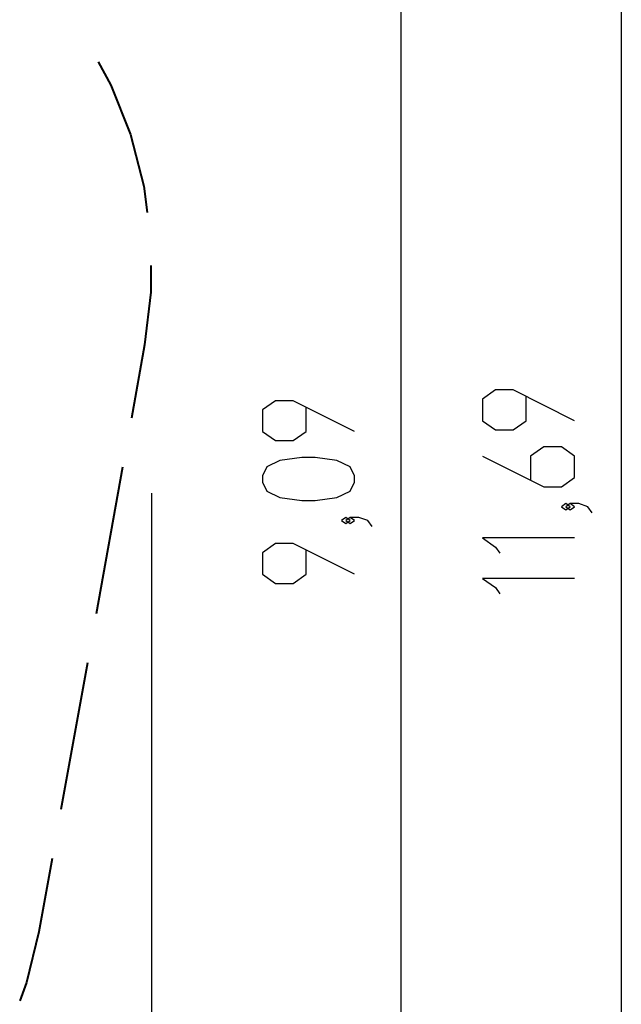
# Model space of a CAD drawing. Units: inches. Extents: x 228 to 373, y 113 to 306.
# Drawn here: x 343 to 365, y 170 to 206 of the extents above; entities that cross this region are included whole.
import ezdxf

# ---------------------------------------------------------------- set-up
doc = ezdxf.new("R2010")
doc.units = ezdxf.units.IN
doc.header["$MEASUREMENT"] = 0
doc.layers.add('Ebene 1', color=7, linetype='Continuous')

msp = doc.modelspace()

# ---------------------------------------------------------------- linework, layer by layer
at = {"layer": 'Ebene 1', "color": 179, "lineweight": 25, "true_color": 0x1a171b}
for points in [[(365.195, 245.289), (365.195, 128.35)], [(357.205, 143.399), (357.205, 234.288)], [(363.495, 191.642), (361.263, 192.757), (360.626, 192.757), (360.148, 192.423), (360.148, 191.642), (360.626, 191.307), (361.263, 191.307), (361.741, 191.642), (361.741, 192.534)], [(355.505, 191.253), (353.273, 192.369), (352.636, 192.369), (352.158, 192.034), (352.158, 191.253), (352.636, 190.918), (353.273, 190.918), (353.752, 191.253), (353.752, 192.146)], [(360.148, 190.361), (362.379, 189.245), (363.017, 189.245), (363.495, 189.579), (363.495, 190.361), (363.017, 190.695), (362.379, 190.695), (361.901, 190.361), (361.901, 189.468)], [(355.505, 189.414), (355.505, 189.637), (355.345, 189.972), (354.867, 190.195), (354.07, 190.306), (353.592, 190.306), (352.795, 190.195), (352.317, 189.972), (352.158, 189.637), (352.158, 189.414), (352.317, 189.079), (352.795, 188.856), (353.592, 188.745), (354.07, 188.745), (354.867, 188.856), (355.345, 189.079), (355.505, 189.414), (355.505, 189.414)], [(348.133, 189.007), (348.133, 113.215)], [(363.335, 188.521), (363.176, 188.633), (363.017, 188.521), (363.176, 188.41), (363.335, 188.521), (363.335, 188.521)], [(364.132, 188.298), (363.973, 188.521), (363.654, 188.633), (363.335, 188.633), (363.176, 188.521), (363.335, 188.41), (363.495, 188.521), (363.335, 188.633)], [(355.345, 188.021), (355.186, 188.133), (355.027, 188.021), (355.186, 187.91), (355.345, 188.021), (355.345, 188.021)], [(356.142, 187.798), (355.983, 188.021), (355.664, 188.133), (355.345, 188.133), (355.186, 188.021), (355.345, 187.91), (355.505, 188.021), (355.345, 188.133)], [(363.495, 187.389), (360.148, 187.389), (360.626, 187.054), (360.785, 186.831)], [(355.505, 186.07), (353.273, 187.186), (352.636, 187.186), (352.158, 186.851), (352.158, 186.07), (352.636, 185.735), (353.273, 185.735), (353.752, 186.07), (353.752, 186.963)], [(363.495, 185.921), (360.148, 185.921), (360.626, 185.587), (360.785, 185.364)]]:
    msp.add_lwpolyline(points, dxfattribs=at)
at = {"layer": 'Ebene 1', "color": 179, "lineweight": 40, "true_color": 0x1a171b}
for points in [[(346.197, 204.67), (346.659, 203.822), (347.366, 202.025), (347.848, 200.156), (347.973, 199.198)], [(348.103, 197.275), (348.109, 196.31), (347.883, 194.392)], [(347.883, 194.392), (347.403, 191.73)], [(347.083, 189.955), (346.122, 184.63)], [(345.802, 182.855), (344.841, 177.529)], [(344.521, 175.755), (344.04, 173.092)], [(344.04, 173.092), (343.593, 171.256), (343.344, 170.592)]]:
    msp.add_lwpolyline(points, dxfattribs=at)

doc.saveas('drawing.dxf')
